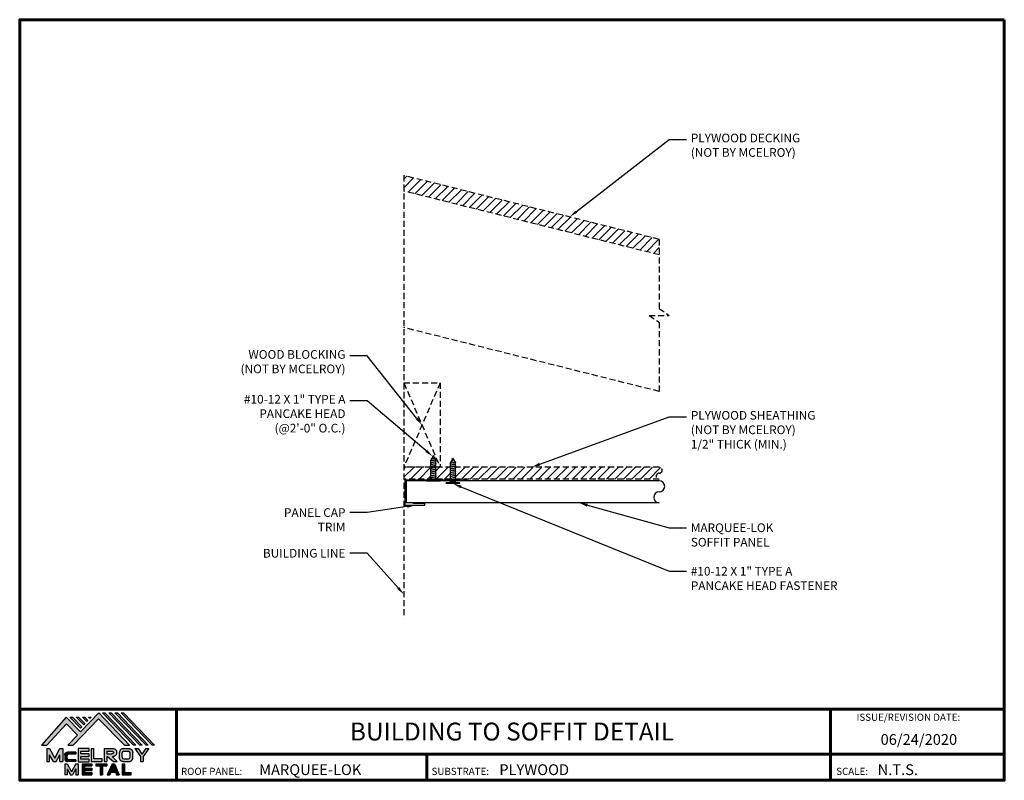
# Model space of a CAD drawing. Units: inches. Extents: x 6.2 to 47.1, y -1.9 to 29.7.
import ezdxf
from ezdxf import colors
from ezdxf.entities.mleader import LeaderData, LeaderLine
from ezdxf.enums import TextEntityAlignment as Align
from ezdxf.math import Vec2, Vec3

# ---------------------------------------------------------------- set-up
doc = ezdxf.new("R2010")
doc.units = ezdxf.units.IN
doc.header["$MEASUREMENT"] = 0
doc.linetypes.add('HIDDEN', pattern=[0.375, 0.25, -0.125])
for name, color, linetype in [('BOARDER', 6, 'Continuous'), ('BOARDER @ 1', 6, 'Continuous'), ('DIM @ 2', 2, 'Continuous'), ('FASTENER', 1, 'Continuous'), ('LOGO', 7, 'Continuous'), ('NBM', 9, 'HIDDEN'), ('NOTBYMCELROY', 8, 'HIDDEN'), ('SHEETING', 5, 'Continuous'), ('TEXT', 2, 'Continuous'), ('TRIM', 3, 'Continuous'), ('TXT @ 1', 2, 'Continuous')]:
    doc.layers.add(name, color=color, linetype=linetype)
doc.styles.add('Annotative', font='arial.ttf')
doc.styles.get("Standard").update_dxf_attribs({"font": 'romans.shx'})
pattern_1 = [(45, (-0.88736, -54.4306), (-0.1767767, 0.1767767), [])]

# ---------------------------------------------------------------- blocks, each defined once
blk = doc.blocks.new('Company Logo for Manuals 2013')
at = {"layer": 'NBM', "linetype": 'Continuous'}
h = blk.add_hatch(color=256, dxfattribs=at)
h.dxf.hatch_style = 1
h.paths.add_polyline_path([(4.9808, 4.6402), (5.0146, 4.6402), (5.1362, 4.7727), (5.205, 4.7025), (5.1441, 4.6402), (5.1782, 4.6402), (5.3347, 4.8042), (5.4959, 4.6401), (5.5265, 4.6401), (5.3361, 4.8416), (5.2227, 4.7234), (5.1345, 4.8139)])
h.paths.add_polyline_path([(5.2231, 4.7464), (5.2309, 4.7541), (5.1731, 4.8139), (5.1578, 4.8139)], flags=17)
h.paths.add_polyline_path([(5.2118, 4.8139), (5.1965, 4.8139), (5.2429, 4.7659), (5.2507, 4.7736)], flags=17)
h.paths.add_polyline_path([(5.2618, 4.7863), (5.2697, 4.794), (5.2504, 4.8139), (5.2351, 4.8139)], flags=17)
h.paths.add_polyline_path([(5.2812, 4.8062), (5.289, 4.8139), (5.2738, 4.8139)], flags=17)
h.paths.add_polyline_path([(5.5529, 4.6401), (5.5666, 4.6401), (5.3748, 4.8416), (5.3595, 4.8416)])
h.paths.add_polyline_path([(5.5915, 4.6401), (5.6057, 4.6401), (5.4134, 4.8416), (5.3981, 4.8416)])
h.paths.add_polyline_path([(5.6302, 4.6401), (5.644, 4.6401), (5.4521, 4.8416), (5.4368, 4.8416)])
h.paths.add_polyline_path([(5.6688, 4.6401), (5.6832, 4.6401), (5.4907, 4.8416), (5.4754, 4.8416)])
at = {"layer": 'TEXT'}
h = blk.add_hatch(color=3, dxfattribs=at)
h.dxf.hatch_style = 1
h.paths.add_polyline_path([(5.1127, 4.6183), (5.0958, 4.6183), (5.0633, 4.5597), (5.0312, 4.6183), (5.0144, 4.6183), (5.0144, 4.5379), (5.0312, 4.5379), (5.0312, 4.5801), (5.0551, 4.5378), (5.0719, 4.5378), (5.0958, 4.5809), (5.0958, 4.5378), (5.1127, 4.5378)])
h = blk.add_hatch(color=3, dxfattribs=at)
h.dxf.hatch_style = 1
edge = h.paths.add_edge_path()
edge.add_line((5.1493, 4.5849), (5.1941, 4.5849))
edge.add_line((5.1941, 4.5849), (5.1941, 4.597))
edge.add_line((5.1941, 4.597), (5.1431, 4.597))
edge.add_spline(control_points=[(5.1431, 4.597), (5.1424, 4.5969), (5.1407, 4.5967), (5.1375, 4.5959), (5.1339, 4.5944), (5.13, 4.5922), (5.1275, 4.5885), (5.1259, 4.5847), (5.1256, 4.582), (5.1254, 4.5807)], knot_values=[0, 0, 0, 0, 0.00231, 0.005194, 0.009573, 0.014054, 0.018375, 0.022591, 0.026437, 0.026437, 0.026437, 0.026437], degree=3, periodic=0)
edge.add_line((5.1254, 4.5807), (5.1254, 4.5539))
edge.add_spline(control_points=[(5.1254, 4.5539), (5.1256, 4.5527), (5.1259, 4.55), (5.1275, 4.5462), (5.13, 4.5425), (5.1339, 4.5402), (5.1375, 4.5388), (5.1408, 4.538), (5.1426, 4.5378), (5.1435, 4.5377)], knot_values=[0, 0, 0, 0, 0.003845, 0.008062, 0.012382, 0.016863, 0.021243, 0.024127, 0.02676, 0.02676, 0.02676, 0.02676], degree=3, periodic=0)
edge.add_line((5.1435, 4.5377), (5.1941, 4.5377))
edge.add_line((5.1941, 4.5377), (5.1941, 4.5498))
edge.add_line((5.1941, 4.5498), (5.1493, 4.5498))
edge.add_arc((5.1493, 4.5598), 0.01, 180, 269.9988, ccw=False)
edge.add_line((5.1393, 4.5598), (5.1393, 4.5749))
edge.add_arc((5.1493, 4.5749), 0.01, 90, 180, ccw=False)
h = blk.add_hatch(color=3, dxfattribs=at)
h.dxf.hatch_style = 1
h.paths.add_polyline_path([(5.2765, 4.6187), (5.2088, 4.6187), (5.2088, 4.5374), (5.2767, 4.5374), (5.2767, 4.5539), (5.2258, 4.5539), (5.2258, 4.57), (5.2763, 4.57), (5.2763, 4.5861), (5.226, 4.5861), (5.226, 4.6022), (5.2765, 4.6022)])
h = blk.add_hatch(color=3, dxfattribs=at)
h.dxf.hatch_style = 1
h.paths.add_polyline_path([(5.3066, 4.6187), (5.2895, 4.6187), (5.2895, 4.5378), (5.3574, 4.5378), (5.3574, 4.5545), (5.3066, 4.5545)])
h = blk.add_hatch(color=3, dxfattribs=at)
h.dxf.hatch_style = 1
edge = h.paths.add_edge_path()
edge.add_spline(control_points=[(5.4269, 4.5702), (5.4287, 4.5705), (5.4325, 4.5711), (5.438, 4.5731), (5.4429, 4.577), (5.4454, 4.5823), (5.4475, 4.5883), (5.4474, 4.5949), (5.4469, 4.6014), (5.4453, 4.6071), (5.4426, 4.6118), (5.4386, 4.6153), (5.434, 4.6173), (5.4288, 4.6184), (5.4252, 4.6186), (5.4232, 4.6187)], knot_values=[0, 0, 0, 0, 0.005519, 0.0115, 0.017716, 0.02345, 0.028902, 0.036758, 0.04294, 0.048473, 0.054215, 0.05887, 0.064172, 0.069029, 0.074922, 0.074922, 0.074922, 0.074922], degree=3, periodic=0)
edge.add_line((5.4232, 4.6187), (5.3701, 4.6187))
edge.add_line((5.3701, 4.6187), (5.3701, 4.5378))
edge.add_line((5.3701, 4.5378), (5.3863, 4.5378))
edge.add_line((5.3863, 4.5378), (5.3863, 4.5702))
edge.add_line((5.3863, 4.5702), (5.3903, 4.5702))
edge.add_line((5.3903, 4.5702), (5.4276, 4.5378))
edge.add_line((5.4276, 4.5378), (5.4518, 4.5378))
edge.add_line((5.4518, 4.5378), (5.4188, 4.5702))
edge.add_line((5.4188, 4.5702), (5.4269, 4.5702))
edge = h.paths.add_edge_path(flags=16)
edge.add_spline(control_points=[(5.4192, 4.602), (5.4204, 4.6018), (5.4223, 4.6016), (5.4246, 4.6004), (5.426, 4.5989), (5.4271, 4.597), (5.4276, 4.5949), (5.4276, 4.5927), (5.4269, 4.5908), (5.4257, 4.5893), (5.4241, 4.5879), (5.4219, 4.5869), (5.4195, 4.5864), (5.418, 4.5862), (5.4174, 4.5861)], knot_values=[0, 0, 0, 0, 0.003568, 0.00559, 0.007815, 0.009573, 0.011961, 0.014299, 0.016143, 0.017857, 0.019912, 0.022393, 0.025212, 0.027054, 0.027054, 0.027054, 0.027054], degree=3, periodic=0)
edge.add_line((5.4174, 4.5861), (5.3863, 4.5861))
edge.add_line((5.3863, 4.5861), (5.3863, 4.602))
edge.add_line((5.3863, 4.602), (5.4192, 4.602))
h = blk.add_hatch(color=3, dxfattribs=at)
h.dxf.hatch_style = 1
edge = h.paths.add_edge_path()
edge.add_spline(control_points=[(5.5478, 4.5951), (5.5476, 4.5963), (5.5471, 4.5996), (5.5457, 4.6046), (5.5428, 4.6099), (5.5388, 4.614), (5.5335, 4.6169), (5.5284, 4.6181), (5.5251, 4.6185), (5.5239, 4.6187)], knot_values=[0, 0, 0, 0, 0.003443, 0.010198, 0.015526, 0.021271, 0.026983, 0.033449, 0.036945, 0.036945, 0.036945, 0.036945], degree=3, periodic=0)
edge.add_line((5.5239, 4.6187), (5.4889, 4.6187))
edge.add_spline(control_points=[(5.4889, 4.6187), (5.4878, 4.6185), (5.4845, 4.6181), (5.4793, 4.6169), (5.474, 4.614), (5.4701, 4.6099), (5.4672, 4.6046), (5.4658, 4.5996), (5.4652, 4.5963), (5.4651, 4.5951)], knot_values=[0, 0, 0, 0, 0.003495, 0.009962, 0.015674, 0.021418, 0.026746, 0.033501, 0.036945, 0.036945, 0.036945, 0.036945], degree=3, periodic=0)
edge.add_line((5.4651, 4.5951), (5.4651, 4.5614))
edge.add_spline(control_points=[(5.4651, 4.5614), (5.4652, 4.5602), (5.4658, 4.5569), (5.4672, 4.5519), (5.4701, 4.5466), (5.474, 4.5426), (5.4793, 4.5396), (5.4845, 4.5384), (5.4878, 4.538), (5.4889, 4.5378)], knot_values=[0, 0, 0, 0, 0.003443, 0.010198, 0.015526, 0.021271, 0.026983, 0.033449, 0.036945, 0.036945, 0.036945, 0.036945], degree=3, periodic=0)
edge.add_line((5.4889, 4.5378), (5.5239, 4.5378))
edge.add_spline(control_points=[(5.5239, 4.5378), (5.5251, 4.538), (5.5284, 4.5384), (5.5335, 4.5396), (5.5388, 4.5426), (5.5428, 4.5466), (5.5457, 4.5519), (5.5471, 4.5569), (5.5476, 4.5602), (5.5478, 4.5614)], knot_values=[0, 0, 0, 0, 0.003495, 0.009962, 0.015674, 0.021418, 0.026746, 0.033501, 0.036945, 0.036945, 0.036945, 0.036945], degree=3, periodic=0)
edge.add_line((5.5478, 4.5614), (5.5478, 4.5951))
h.paths.add_polyline_path([(5.4917, 4.602), (5.521, 4.602, -0.414214), (5.531, 4.592), (5.531, 4.5645, -0.414214), (5.521, 4.5545), (5.4917, 4.5545, -0.414214), (5.4817, 4.5645), (5.4817, 4.592, -0.414214)], flags=16)
h = blk.add_hatch(color=3, dxfattribs=at)
h.dxf.hatch_style = 1
h.paths.add_polyline_path([(5.5803, 4.6187), (5.5609, 4.6187), (5.5958, 4.57), (5.5958, 4.5378), (5.612, 4.5378), (5.612, 4.57), (5.647, 4.6187), (5.6294, 4.6187), (5.6049, 4.5846)])
h = blk.add_hatch(color=3, dxfattribs=at)
h.dxf.hatch_style = 1
h.paths.add_polyline_path([(5.1397, 4.5245), (5.1259, 4.5245), (5.1259, 4.4564), (5.1397, 4.4564), (5.1397, 4.4924), (5.1603, 4.4564), (5.174, 4.4564), (5.1948, 4.4926), (5.1948, 4.4564), (5.2083, 4.4564), (5.2083, 4.5245), (5.1947, 4.5245), (5.1672, 4.4742)])
h = blk.add_hatch(color=3, dxfattribs=at)
h.dxf.hatch_style = 1
h.paths.add_polyline_path([(5.2484, 4.5108), (5.2941, 4.5108), (5.2941, 4.5245), (5.2328, 4.5245), (5.2328, 4.4564), (5.2941, 4.4564), (5.2941, 4.4699), (5.2484, 4.4699), (5.2484, 4.4832), (5.2941, 4.4832), (5.2941, 4.4968), (5.2484, 4.4968)])
h = blk.add_hatch(color=3, dxfattribs=at)
h.dxf.hatch_style = 1
h.paths.add_polyline_path([(5.387, 4.5245), (5.3185, 4.5245), (5.3185, 4.5108), (5.3459, 4.5108), (5.3459, 4.4564), (5.3594, 4.4564), (5.3594, 4.5108), (5.387, 4.5108)])
h = blk.add_hatch(color=3, dxfattribs=at)
h.dxf.hatch_style = 1
h.paths.add_polyline_path([(5.4336, 4.5245), (5.4192, 4.5245), (5.3896, 4.4564), (5.4059, 4.4564), (5.4133, 4.4734), (5.4395, 4.4734), (5.4469, 4.4564), (5.4632, 4.4564)])
h.paths.add_polyline_path([(5.4264, 4.5035), (5.4336, 4.4869), (5.4192, 4.4869)], flags=16)
h = blk.add_hatch(color=3, dxfattribs=at)
h.dxf.hatch_style = 1
h.paths.add_polyline_path([(5.496, 4.5245), (5.4823, 4.5245), (5.4823, 4.4564), (5.5369, 4.4564), (5.5369, 4.4699), (5.496, 4.4699)])
at = {"layer": 'NBM', "linetype": 'Continuous'}
for points in [[(5.5265, 4.6401), (5.3361, 4.8416), (5.2227, 4.7234), (5.1345, 4.8139), (4.9808, 4.6402), (5.0146, 4.6402), (5.1362, 4.7727), (5.205, 4.7025), (5.1441, 4.6402), (5.1782, 4.6402), (5.3347, 4.8042), (5.4959, 4.6401)], [(5.5666, 4.6401), (5.5529, 4.6401), (5.3595, 4.8416), (5.3748, 4.8416)], [(5.6057, 4.6401), (5.5915, 4.6401), (5.3981, 4.8416), (5.4134, 4.8416)], [(5.6302, 4.6401), (5.4368, 4.8416), (5.4521, 4.8416), (5.644, 4.6401)], [(5.6832, 4.6401), (5.6688, 4.6401), (5.4754, 4.8416), (5.4907, 4.8416)], [(5.2231, 4.7464), (5.1578, 4.8139), (5.1731, 4.8139), (5.2309, 4.7541)], [(5.2118, 4.8139), (5.2507, 4.7736), (5.2429, 4.7659), (5.1965, 4.8139)], [(5.2618, 4.7863), (5.2351, 4.8139), (5.2504, 4.8139), (5.2697, 4.794)]]:
    blk.add_lwpolyline(points, close=True, dxfattribs=at)
blk.add_lwpolyline([(5.289, 4.8139), (5.2812, 4.8062), (5.2738, 4.8139), (5.2891, 4.8139)], dxfattribs=at)
at = {"layer": 'TEXT', "color": 3}
for p, q in [((5.0144, 4.6183), (5.0144, 4.5379)), ((5.0144, 4.6183), (5.0312, 4.6183)), ((5.0312, 4.6183), (5.0633, 4.5597)), ((5.0633, 4.5597), (5.0958, 4.6183)), ((5.0958, 4.6183), (5.1127, 4.6183)), ((5.1127, 4.6183), (5.1127, 4.5378)), ((5.1941, 4.597), (5.1431, 4.597)), ((5.1941, 4.5849), (5.1493, 4.5849)), ((5.1941, 4.597), (5.1941, 4.5849)), ((5.2088, 4.6187), (5.2088, 4.5374)), ((5.2765, 4.6187), (5.2088, 4.6187)), ((5.226, 4.5861), (5.226, 4.6022)), ((5.226, 4.6022), (5.2765, 4.6022)), ((5.2763, 4.5861), (5.226, 4.5861)), ((5.2763, 4.57), (5.2763, 4.5861)), ((5.2765, 4.6022), (5.2765, 4.6187)), ((5.2895, 4.6187), (5.2895, 4.5378)), ((5.2895, 4.6187), (5.3066, 4.6187)), ((5.3066, 4.5545), (5.3066, 4.6187)), ((5.3701, 4.6187), (5.4232, 4.6187)), ((5.3701, 4.6187), (5.3701, 4.5378)), ((5.3863, 4.602), (5.3863, 4.5861)), ((5.3863, 4.602), (5.4192, 4.602)), ((5.3863, 4.5861), (5.4174, 4.5861)), ((5.4651, 4.5614), (5.4651, 4.5951)), ((5.4817, 4.5645), (5.4817, 4.592)), ((5.4889, 4.6187), (5.5239, 4.6187)), ((5.4917, 4.602), (5.521, 4.602)), ((5.531, 4.5645), (5.531, 4.592)), ((5.5478, 4.5614), (5.5478, 4.5951)), ((5.5609, 4.6187), (5.5803, 4.6187)), ((5.5609, 4.6187), (5.5958, 4.57)), ((5.5803, 4.6187), (5.6049, 4.5846)), ((5.6294, 4.6187), (5.6049, 4.5846)), ((5.647, 4.6187), (5.612, 4.57)), ((5.6294, 4.6187), (5.647, 4.6187)), ((5.0144, 4.5379), (5.0312, 4.5379)), ((5.0312, 4.5379), (5.0312, 4.5801)), ((5.0551, 4.5378), (5.0312, 4.5801)), ((5.0551, 4.5378), (5.0719, 4.5378)), ((5.0719, 4.5378), (5.0958, 4.5809)), ((5.0958, 4.5378), (5.0958, 4.5809)), ((5.0958, 4.5378), (5.1127, 4.5378)), ((5.1254, 4.5807), (5.1254, 4.5539)), ((5.1259, 4.5245), (5.1397, 4.5245)), ((5.1259, 4.5245), (5.1259, 4.4564)), ((5.1393, 4.5749), (5.1393, 4.5598)), ((5.1397, 4.5245), (5.1672, 4.4742)), ((5.1941, 4.5377), (5.1435, 4.5377)), ((5.1941, 4.5498), (5.1493, 4.5498)), ((5.1947, 4.5245), (5.1672, 4.4742)), ((5.1941, 4.5498), (5.1941, 4.5377)), ((5.1947, 4.5245), (5.2083, 4.5245)), ((5.2083, 4.5245), (5.2083, 4.4564)), ((5.2088, 4.5374), (5.2767, 4.5374)), ((5.2258, 4.5539), (5.2258, 4.57)), ((5.2258, 4.57), (5.2763, 4.57)), ((5.2767, 4.5539), (5.2258, 4.5539)), ((5.2328, 4.5245), (5.2941, 4.5245)), ((5.2328, 4.5245), (5.2328, 4.4564)), ((5.2767, 4.5374), (5.2767, 4.5539)), ((5.2895, 4.5378), (5.3574, 4.5378)), ((5.2941, 4.5245), (5.2941, 4.5108)), ((5.3574, 4.5545), (5.3066, 4.5545)), ((5.3185, 4.5245), (5.387, 4.5245)), ((5.3185, 4.5245), (5.3185, 4.5108)), ((5.3574, 4.5378), (5.3574, 4.5545)), ((5.3701, 4.5378), (5.3863, 4.5378)), ((5.3863, 4.5702), (5.3863, 4.5378)), ((5.3863, 4.5702), (5.3903, 4.5702)), ((5.387, 4.5245), (5.387, 4.5108)), ((5.4192, 4.5245), (5.3896, 4.4564)), ((5.3903, 4.5702), (5.4276, 4.5378)), ((5.4188, 4.5702), (5.4269, 4.5702)), ((5.4188, 4.5702), (5.4518, 4.5378)), ((5.4192, 4.5245), (5.4336, 4.5245)), ((5.4276, 4.5378), (5.4518, 4.5378)), ((5.4336, 4.5245), (5.4632, 4.4564)), ((5.4823, 4.5245), (5.496, 4.5245)), ((5.4823, 4.5245), (5.4823, 4.4564)), ((5.4889, 4.5378), (5.5239, 4.5378)), ((5.4917, 4.5545), (5.521, 4.5545)), ((5.496, 4.5245), (5.496, 4.4699)), ((5.5958, 4.57), (5.5958, 4.5378)), ((5.5958, 4.5378), (5.612, 4.5378)), ((5.612, 4.57), (5.612, 4.5378)), ((5.1397, 4.4924), (5.1397, 4.4564)), ((5.1397, 4.4924), (5.1603, 4.4564)), ((5.1948, 4.4926), (5.174, 4.4564)), ((5.1948, 4.4926), (5.1948, 4.4564)), ((5.2484, 4.5108), (5.2484, 4.4968)), ((5.2484, 4.5108), (5.2941, 4.5108)), ((5.2484, 4.4968), (5.2941, 4.4968)), ((5.2484, 4.4832), (5.2484, 4.4699)), ((5.2484, 4.4832), (5.2941, 4.4832)), ((5.2484, 4.4699), (5.2941, 4.4699)), ((5.2941, 4.4968), (5.2941, 4.4832)), ((5.2941, 4.4699), (5.2941, 4.4563)), ((5.3185, 4.5108), (5.3459, 4.5108)), ((5.3459, 4.5108), (5.3459, 4.4564)), ((5.3594, 4.5108), (5.3594, 4.4564)), ((5.3594, 4.5108), (5.387, 4.5108)), ((5.4133, 4.4734), (5.4059, 4.4564)), ((5.4133, 4.4734), (5.4395, 4.4734)), ((5.4264, 4.5035), (5.4192, 4.4869)), ((5.4192, 4.4869), (5.4336, 4.4869)), ((5.4264, 4.5035), (5.4336, 4.4869)), ((5.4395, 4.4734), (5.4469, 4.4564)), ((5.496, 4.4699), (5.5369, 4.4699)), ((5.5369, 4.4564), (5.5369, 4.4699)), ((5.1397, 4.4564), (5.1259, 4.4564)), ((5.1603, 4.4564), (5.174, 4.4564)), ((5.1948, 4.4564), (5.2083, 4.4564)), ((5.2328, 4.4564), (5.2941, 4.4564)), ((5.3459, 4.4564), (5.3594, 4.4564)), ((5.3896, 4.4564), (5.4059, 4.4564)), ((5.4469, 4.4564), (5.4632, 4.4564)), ((5.4823, 4.4564), (5.5369, 4.4564))]:
    blk.add_line(p, q, dxfattribs=at)
for centre, start, end in [((5.1493, 4.5749), 90, 180), ((5.4917, 4.592), 90, 180), ((5.521, 4.592), 0, 90), ((5.1493, 4.5598), 180, 269.9988), ((5.4917, 4.5645), 180, 270), ((5.521, 4.5645), 270, 0)]:
    blk.add_arc(centre, 0.01, start, end, dxfattribs=at)
for points in [[(5.1254, 4.5807), (5.1261, 4.5845), (5.1277, 4.5884), (5.1302, 4.5919), (5.134, 4.5944), (5.138, 4.596), (5.1409, 4.5966), (5.1435, 4.597)], [(5.4192, 4.602), (5.4227, 4.6013), (5.4245, 4.6003), (5.426, 4.5987), (5.4269, 4.5972), (5.4275, 4.5949), (5.4274, 4.5925), (5.4268, 4.5908), (5.4257, 4.5895), (5.4242, 4.5881), (5.4219, 4.5871), (5.4192, 4.5864), (5.4174, 4.5861)], [(5.4232, 4.6187), (5.4291, 4.6182), (5.4339, 4.6172), (5.4387, 4.615), (5.4422, 4.6119), (5.4451, 4.6069), (5.4466, 4.6016), (5.4473, 4.5955), (5.447, 4.5876), (5.4453, 4.5824), (5.4426, 4.5774), (5.4378, 4.5734), (5.4323, 4.5712), (5.4269, 4.5702)], [(5.4889, 4.6187), (5.4854, 4.6182), (5.4792, 4.6165), (5.4742, 4.6137), (5.4702, 4.6096), (5.4676, 4.605), (5.4656, 4.5985), (5.4651, 4.5951)], [(5.5239, 4.6187), (5.5274, 4.6182), (5.5337, 4.6165), (5.5386, 4.6137), (5.5427, 4.6096), (5.5453, 4.605), (5.5472, 4.5985), (5.5478, 4.5951)], [(5.1254, 4.5539), (5.1261, 4.5502), (5.1277, 4.5462), (5.1302, 4.5428), (5.134, 4.5403), (5.138, 4.5387), (5.1409, 4.538), (5.1435, 4.5377)], [(5.4889, 4.5378), (5.4854, 4.5383), (5.4792, 4.54), (5.4742, 4.5428), (5.4702, 4.5469), (5.4676, 4.5515), (5.4656, 4.558), (5.4651, 4.5614)], [(5.5239, 4.5378), (5.5274, 4.5383), (5.5337, 4.54), (5.5386, 4.5428), (5.5427, 4.5469), (5.5453, 4.5515), (5.5472, 4.558), (5.5478, 4.5614)]]:
    blk.add_spline(points, degree=3, dxfattribs=at)
blk = doc.blocks.new('Pchdwood')
at = {"layer": 'FASTENER', "linetype": 'Continuous'}
for p, q in [((0, 0.281), (0.031, 0.281)), ((0.031, 0.098), (0.878, 0.098)), ((0.063, 0.117), (0.062, 0.098)), ((0.099, -0.098), (0.062, 0.098)), ((0.063, 0.117), (0.108, -0.117)), ((0.063, 0.117), (0.072, 0.098)), ((0.072, 0.098), (0.109, -0.098)), ((0.141, 0.117), (0.14, 0.098)), ((0.177, -0.098), (0.14, 0.098)), ((0.141, 0.117), (0.187, -0.117)), ((0.141, 0.117), (0.15, 0.098)), ((0.15, 0.098), (0.188, -0.098)), ((0.22, 0.117), (0.218, 0.098)), ((0.255, -0.098), (0.218, 0.098)), ((0.22, 0.117), (0.265, -0.117)), ((0.22, 0.117), (0.228, 0.098)), ((0.228, 0.098), (0.266, -0.098)), ((0.298, 0.117), (0.296, 0.098)), ((0.333, -0.098), (0.296, 0.098)), ((0.298, 0.117), (0.306, 0.098)), ((0.298, 0.117), (0.343, -0.117)), ((0.306, 0.098), (0.344, -0.098)), ((0.376, 0.117), (0.374, 0.098)), ((0.412, -0.098), (0.374, 0.098)), ((0.376, 0.117), (0.384, 0.098)), ((0.376, 0.117), (0.421, -0.117)), ((0.384, 0.098), (0.422, -0.098)), ((0.454, 0.117), (0.453, 0.098)), ((0.49, -0.098), (0.453, 0.098)), ((0.454, 0.117), (0.462, 0.098)), ((0.454, 0.117), (0.499, -0.117)), ((0.462, 0.098), (0.5, -0.098)), ((0.532, 0.117), (0.531, 0.098)), ((0.568, -0.098), (0.531, 0.098)), ((0.532, 0.117), (0.54, 0.098)), ((0.532, 0.117), (0.577, -0.117)), ((0.54, 0.098), (0.578, -0.098)), ((0.61, 0.117), (0.609, 0.098)), ((0.646, -0.098), (0.609, 0.098)), ((0.61, 0.117), (0.618, 0.098)), ((0.61, 0.117), (0.655, -0.117)), ((0.618, 0.098), (0.656, -0.098)), ((0.688, 0.117), (0.687, 0.098)), ((0.724, -0.098), (0.687, 0.098)), ((0.688, 0.117), (0.697, 0.098)), ((0.688, 0.117), (0.733, -0.117)), ((0.697, 0.098), (0.734, -0.098)), ((0.766, 0.117), (0.765, 0.098)), ((0.802, -0.098), (0.765, 0.098)), ((0.766, 0.117), (0.775, 0.098)), ((0.766, 0.117), (0.812, -0.117)), ((0.775, 0.098), (0.813, -0.098)), ((0.845, 0.117), (0.843, 0.098)), ((0.88, -0.098), (0.843, 0.098)), ((0.845, 0.117), (0.89, -0.117)), ((0.845, 0.117), (0.853, 0.098)), ((0.853, 0.098), (0.891, -0.098)), ((1.062, -0.009), (0.878, 0.098)), ((0.928, 0.089), (0.927, 0.069)), ((0.951, -0.06), (0.927, 0.069)), ((0.928, 0.089), (0.961, -0.08)), ((0.928, 0.089), (0.936, 0.069)), ((0.936, 0.069), (0.962, -0.06)), ((1.016, 0.038), (1.014, 0.019)), ((1.024, -0.027), (1.014, 0.019)), ((1.016, 0.038), (1.024, 0.019)), ((1.027, -0.015), (1.016, 0.038)), ((1.029, -0.008), (1.024, 0.019)), ((0, -0.281), (0.031, -0.281)), ((0.87, -0.098), (0.031, -0.098)), ((0.108, -0.117), (0.099, -0.098)), ((0.108, -0.117), (0.109, -0.098)), ((0.187, -0.117), (0.177, -0.098)), ((0.187, -0.117), (0.188, -0.098)), ((0.265, -0.117), (0.255, -0.098)), ((0.265, -0.117), (0.266, -0.098)), ((0.343, -0.117), (0.333, -0.098)), ((0.343, -0.117), (0.344, -0.098)), ((0.421, -0.117), (0.412, -0.098)), ((0.421, -0.117), (0.422, -0.098)), ((0.499, -0.117), (0.49, -0.098)), ((0.499, -0.117), (0.5, -0.098)), ((0.577, -0.117), (0.568, -0.098)), ((0.577, -0.117), (0.578, -0.098)), ((0.655, -0.117), (0.646, -0.098)), ((0.655, -0.117), (0.656, -0.098)), ((0.733, -0.117), (0.724, -0.098)), ((0.733, -0.117), (0.734, -0.098)), ((0.812, -0.117), (0.802, -0.098)), ((0.812, -0.117), (0.813, -0.098)), ((0.87, -0.098), (1.062, -0.009)), ((0.89, -0.117), (0.88, -0.098)), ((0.89, -0.117), (0.891, -0.098)), ((0.961, -0.08), (0.951, -0.06)), ((0.961, -0.08), (0.962, -0.06)), ((1.029, -0.008), (1.024, -0.027))]:
    blk.add_line(p, q, dxfattribs=at)
at = {"layer": 'FASTENER'}
for p, q in [((0, -0.281), (0, 0.281)), ((0.031, -0.281), (0.031, 0.281))]:
    blk.add_line(p, q, dxfattribs=at)

msp = doc.modelspace()

# ---------------------------------------------------------------- hatches: boundary and pattern name
at = {"layer": 'NOTBYMCELROY'}
h = msp.add_hatch(dxfattribs=at)
h.set_pattern_fill('ANSI31', color=256, scale=2, style=0)
h.set_pattern_definition(pattern_1)
h.paths.add_polyline_path([(32.731, 19.899), (32.731, 20.543), (22.137, 23.191), (22.137, 22.547)])
h = msp.add_hatch(dxfattribs=at)
h.set_pattern_fill('ANSI31', color=256, scale=2, style=0)
h.set_pattern_definition(pattern_1)
h.paths.add_polyline_path([(22.137, 11.085), (22.137, 10.585), (23.257, 10.585), (23.257, 10.644), (23.237, 10.646), (23.257, 10.654), (23.257, 10.723), (23.237, 10.724), (23.257, 10.732), (23.257, 10.801), (23.237, 10.802), (23.257, 10.81), (23.257, 10.879), (23.237, 10.88), (23.257, 10.889), (23.257, 10.957), (23.237, 10.958), (23.257, 10.967), (23.257, 11.035), (23.237, 11.037), (23.257, 11.045), (23.257, 11.085)])
h.paths.add_polyline_path([(23.472, 10.847), (23.452, 10.838), (23.452, 10.77), (23.472, 10.769), (23.452, 10.76), (23.452, 10.692), (23.472, 10.691), (23.452, 10.682), (23.452, 10.614), (23.472, 10.613), (23.452, 10.604), (23.452, 10.585), (24.073, 10.585), (24.073, 10.622), (24.053, 10.623), (24.073, 10.631), (24.073, 10.7), (24.053, 10.701), (24.073, 10.709), (24.073, 10.778), (24.053, 10.779), (24.073, 10.788), (24.073, 10.856), (24.053, 10.857), (24.073, 10.866), (24.073, 10.934), (24.053, 10.936), (24.073, 10.944), (24.073, 11.012), (24.053, 11.014), (24.073, 11.022), (24.073, 11.085), (23.489, 11.085), (23.472, 11.082), (23.452, 11.072), (23.452, 11.005), (23.472, 11.003), (23.452, 10.994), (23.452, 10.926), (23.472, 10.925), (23.452, 10.916), (23.452, 10.848)])
h.paths.add_polyline_path([(32.731, 10.585, -1), (32.731, 10.835, 1), (32.731, 11.085), (24.268, 11.085), (24.268, 11.06), (24.287, 11.059), (24.268, 11.049), (24.268, 10.982), (24.287, 10.981), (24.268, 10.971), (24.268, 10.904), (24.287, 10.902), (24.268, 10.893), (24.268, 10.825), (24.287, 10.824), (24.268, 10.815), (24.268, 10.747), (24.287, 10.746), (24.268, 10.737), (24.268, 10.669), (24.287, 10.668), (24.268, 10.659), (24.268, 10.591), (24.287, 10.59), (24.277, 10.585)])

# ---------------------------------------------------------------- linework, layer by layer
at = {"layer": 'BOARDER', "lineweight": 60}
for p, q in [((47.055, 1.044), (6.19, 1.044)), ((12.694, 1.044), (12.694, -1.915)), ((39.84, 1.044), (39.84, -1.915)), ((12.694, -0.825), (47.055, -0.825)), ((23.094, -0.825), (23.094, -1.915))]:
    msp.add_line(p, q, dxfattribs=at)
msp.add_lwpolyline([(47.055, 29.662), (47.055, -1.915), (6.19, -1.915), (6.19, 29.662)], close=True, dxfattribs=at)
at = {"layer": 'NOTBYMCELROY'}
for p, q in [((32.731, 20.543), (22.137, 23.191)), ((22.137, 23.191), (22.137, 4.813)), ((32.731, 19.899), (22.137, 22.547)), ((32.731, 20.543), (32.731, 17.67)), ((32.731, 17.67), (33.149, 17.386)), ((32.313, 17.386), (33.149, 17.386)), ((32.313, 17.386), (32.731, 17.102)), ((32.731, 14.229), (22.137, 16.878)), ((32.731, 17.102), (32.731, 14.229)), ((22.137, 14.585), (22.137, 11.085)), ((22.137, 14.585), (23.637, 14.585)), ((22.137, 14.585), (23.637, 11.085)), ((23.637, 14.585), (22.137, 11.085)), ((23.637, 14.585), (23.637, 11.085)), ((23.637, 11.085), (22.137, 11.085)), ((32.731, 11.085), (22.137, 11.085)), ((32.731, 10.585), (22.137, 10.585))]:
    msp.add_line(p, q, dxfattribs=at)
for centre, start, end in [((32.731, 10.96), 270, 90), ((32.731, 10.71), 90, 270)]:
    msp.add_arc(centre, 0.125, start, end, dxfattribs=at)
at = {"layer": 'SHEETING'}
for p, q in [((32.731, 10.517), (22.23, 10.517)), ((22.23, 10.517), (22.23, 9.603)), ((32.731, 9.603), (22.23, 9.603))]:
    msp.add_line(p, q, dxfattribs=at)
for centre, start, end in [((32.731, 10.289), 270, 90), ((32.731, 9.832), 90, 270)]:
    msp.add_arc(centre, 0.228, start, end, dxfattribs=at)
at = {"layer": 'TRIM'}
msp.add_lwpolyline([(24.767, 10.551), (22.171, 10.551), (22.171, 9.513), (23.004, 9.513), (23.004, 9.575), (22.504, 9.575)], dxfattribs=at)

# ---------------------------------------------------------------- block references
at = {"rotation": 90}
for p in [(23.354, 10.504), (24.17, 10.403)]:
    msp.add_blockref('Pchdwood', p, dxfattribs=at)
at = {"layer": 'LOGO', "xscale": 6.686989579670779, "yscale": 6.686989579670779, "zscale": 6.686989579670779}
msp.add_blockref('Company Logo for Manuals 2013', (-26.214, -31.484), dxfattribs=at)

# ---------------------------------------------------------------- texts
at = {"layer": 'BOARDER @ 1'}
for s, p in [('ISSUE/REVISION DATE:', (40.921, 0.554)), ('ROOF PANEL:', (12.883, -1.692)), ('SUBSTRATE:', (23.284, -1.692)), ('SCALE:', (40.079, -1.692))]:
    msp.add_text(s, height=0.2972, dxfattribs=at).set_placement(p)
at = {"layer": 'TXT @ 1', "style": 'Annotative'}
msp.add_text('BUILDING TO SOFFIT DETAIL', height=0.743, dxfattribs=at).set_placement((26.622, 0.109), align=Align.MIDDLE_CENTER)
for s, p in [('06/24/2020', (41.92, -0.443)), ('MARQUEE-LOK', (16.128, -1.697)), ('PLYWOOD', (26.097, -1.697)), ('N.T.S.', (41.799, -1.697))]:
    msp.add_text(s, height=0.4458, dxfattribs=at).set_placement(p)

# ---------------------------------------------------------------- leaders
at = {"layer": 'DIM @ 2'}
ml = msp.add_multileader_mtext('Standard', dxfattribs=at)
ml.set_content('PLYWOOD DECKING\\P(NOT BY MCELROY)', color=1)
ml.set_leader_properties(color=2)
ml.build(insert=Vec2(0, 0))
ml.multileader.update_dxf_attribs({"dogleg_length": 0.36, "arrow_head_size": 0.36, "scale": 2})
ctx = ml.context
ctx.base_point, ctx.scale, ctx.char_height, ctx.arrow_head_size, ctx.landing_gap_size, ctx.plane_origin = Vec3(33.863, 24.69), 2, 0.36, 0.36, 0.18, Vec3(29.011, 21.473)
notes = []
notes.append((ctx, [(0, (1, 1, 0), (33.143, 24.69), (1, 0), 0.72, [(0, [(29.011, 21.473)], 0, [])])]))
ctx.mtext.insert, ctx.mtext.flow_direction = Vec3(34.043, 24.93), 5
ml = msp.add_multileader_mtext('Standard', dxfattribs=at)
ml.set_content('WOOD BLOCKING\\P(NOT BY MCELROY)', color=1)
ml.set_leader_properties(color=2)
ml.build(insert=Vec2(0, 0))
ml.multileader.update_dxf_attribs({"dogleg_length": 0.36, "arrow_head_size": 0.36, "scale": 2})
ctx = ml.context
ctx.base_point, ctx.scale, ctx.char_height, ctx.arrow_head_size, ctx.landing_gap_size, ctx.plane_origin = Vec3(14.337, 15.705), 2, 0.36, 0.36, 0.18, Vec3(23.065, 12.655)
ctx.text_align_type = 2
notes.append((ctx, [(0, (1, 1, 0), (20.611, 15.705), (-1, 0), 0.72, [(0, [(22.887, 12.835)], 0, [])])]))
ctx.mtext.insert, ctx.mtext.alignment, ctx.mtext.flow_direction = Vec3(19.711, 15.945), 3, 5
ml = msp.add_multileader_mtext('Standard', dxfattribs=at)
ml.set_content('#10-12 X 1" TYPE A\\PPANCAKE HEAD\\P(@2\'-0" O.C.)', color=1)
ml.set_leader_properties(color=2)
ml.build(insert=Vec2(0, 0))
ml.multileader.update_dxf_attribs({"dogleg_length": 0.36, "arrow_head_size": 0.36, "scale": 2})
ctx = ml.context
ctx.base_point, ctx.scale, ctx.char_height, ctx.arrow_head_size, ctx.landing_gap_size, ctx.plane_origin = Vec3(13.48, 13.845), 2, 0.36, 0.36, 0.18, Vec3(23.065, 11.471)
ctx.text_align_type = 2
notes.append((ctx, [(0, (1, 1, 0), (20.611, 13.845), (-1, 0), 0.72, [(0, [(23.336, 11.529)], 0, [])])]))
ctx.mtext.insert, ctx.mtext.alignment, ctx.mtext.flow_direction = Vec3(19.711, 14.085), 3, 5
ml = msp.add_multileader_mtext('Standard', dxfattribs=at)
ml.set_content('PLYWOOD SHEATHING\\P(NOT BY MCELROY)\\P1/2" THICK (MIN.)', color=1)
ml.set_leader_properties(color=2)
ml.build(insert=Vec2(0, 0))
ml.multileader.update_dxf_attribs({"dogleg_length": 0.36, "arrow_head_size": 0.36, "scale": 2})
ctx = ml.context
ctx.base_point, ctx.scale, ctx.char_height, ctx.arrow_head_size, ctx.landing_gap_size, ctx.plane_origin = Vec3(33.863, 13.177), 2, 0.36, 0.36, 0.18, Vec3(29.037, 10.99)
notes.append((ctx, [(0, (1, 1, 0), (33.143, 13.177), (1, 0), 0.72, [(0, [(27.434, 11.085)], 0, [])])]))
ctx.mtext.insert, ctx.mtext.flow_direction = Vec3(34.043, 13.417), 5
ml = msp.add_multileader_mtext('Standard', dxfattribs=at)
ml.set_content('#10-12 X 1" TYPE A\\PPANCAKE HEAD FASTENER', color=1)
ml.set_leader_properties(color=2)
ml.build(insert=Vec2(0, 0))
ml.multileader.update_dxf_attribs({"dogleg_length": 0.36, "arrow_head_size": 0.36, "scale": 2})
ctx = ml.context
ctx.base_point, ctx.scale, ctx.char_height, ctx.arrow_head_size, ctx.landing_gap_size, ctx.plane_origin = Vec3(33.863, 6.765), 2, 0.36, 0.36, 0.18, Vec3(24.278, 10.373)
notes.append((ctx, [(0, (1, 1, 0), (33.143, 6.765), (1, 0), 0.72, [(0, [(24.17, 10.403)], 0, [])])]))
ctx.mtext.insert, ctx.mtext.flow_direction = Vec3(34.043, 6.945), 5
ml = msp.add_multileader_mtext('Standard', dxfattribs=at)
ml.set_content('PANEL CAP\\PTRIM', color=1)
ml.set_leader_properties(color=2)
ml.build(insert=Vec2(0, 0))
ml.multileader.update_dxf_attribs({"dogleg_length": 0.36, "arrow_head_size": 0.36, "scale": 2})
ctx = ml.context
ctx.base_point, ctx.scale, ctx.char_height, ctx.arrow_head_size, ctx.landing_gap_size, ctx.plane_origin = Vec3(16.6, 9.2), 2, 0.36, 0.36, 0.18, Vec3(22.625, 9.51)
ctx.text_align_type = 2
notes.append((ctx, [(0, (1, 1, 0), (20.611, 9.2), (-1, 0), 0.72, [(0, [(22.625, 9.51)], 0, [])])]))
ctx.mtext.insert, ctx.mtext.alignment, ctx.mtext.flow_direction = Vec3(19.711, 9.38), 3, 5
ml = msp.add_multileader_mtext('Standard', dxfattribs=at)
ml.set_content('MARQUEE-LOK\\PSOFFIT PANEL', color=1)
ml.set_leader_properties(color=2)
ml.build(insert=Vec2(0, 0))
ml.multileader.update_dxf_attribs({"dogleg_length": 0.36, "arrow_head_size": 0.36, "scale": 2})
ctx = ml.context
ctx.base_point, ctx.scale, ctx.char_height, ctx.arrow_head_size, ctx.landing_gap_size, ctx.plane_origin = Vec3(33.863, 8.571), 2, 0.36, 0.36, 0.18, Vec3(29.037, 9.705)
notes.append((ctx, [(0, (1, 1, 0), (33.143, 8.571), (1, 0), 0.72, [(0, [(29.403, 9.603)], 0, [])])]))
ctx.mtext.insert, ctx.mtext.flow_direction = Vec3(34.043, 8.751), 5
ml = msp.add_multileader_mtext('Standard', dxfattribs=at)
ml.set_content('BUILDING LINE', color=1)
ml.set_leader_properties(color=2)
ml.build(insert=Vec2(0, 0))
ml.multileader.update_dxf_attribs({"dogleg_length": 0.36, "arrow_head_size": 0.36, "scale": 2})
ctx = ml.context
ctx.base_point, ctx.scale, ctx.char_height, ctx.arrow_head_size, ctx.landing_gap_size, ctx.plane_origin = Vec3(15.743, 7.513), 2, 0.36, 0.36, 0.18, Vec3(22.137, 5.802)
ctx.text_align_type = 2
notes.append((ctx, [(0, (1, 1, 0), (20.611, 7.513), (-1, 0), 0.72, [(0, [(22.137, 5.802)], 0, [])])]))
ctx.mtext.insert, ctx.mtext.alignment, ctx.mtext.flow_direction = Vec3(19.711, 7.693), 3, 5
for ctx, leaders in notes:
    for number, flags, end, landing, length, lines in leaders:
        leader = LeaderData()
        leader.index, (leader.has_last_leader_line, leader.has_dogleg_vector, leader.attachment_direction) = number, flags
        leader.last_leader_point, leader.dogleg_vector, leader.dogleg_length = Vec3(end), Vec3(landing), length
        for number, points, colour, breaks in lines:
            line = LeaderLine()
            line.index, line.vertices, line.color, line.breaks = number, Vec3.list(points), colors.encode_raw_color(colour), breaks
            leader.lines.append(line)
        ctx.leaders.append(leader)

doc.saveas('drawing.dxf')
